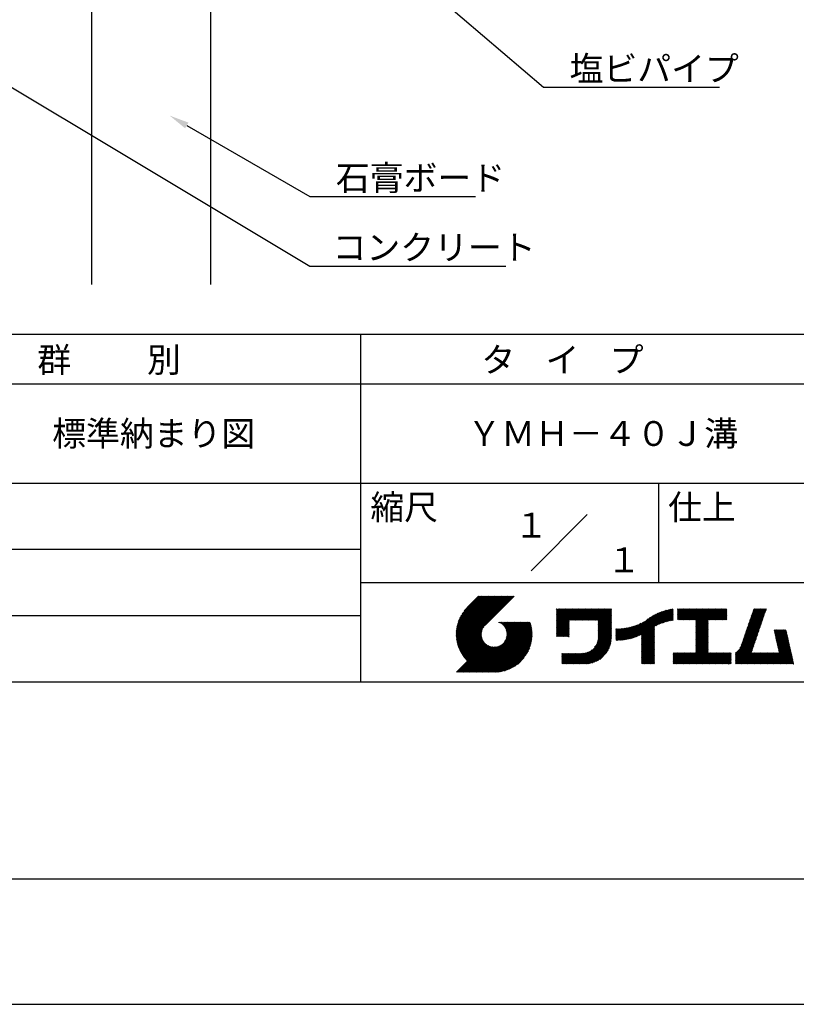
# Model space of a CAD drawing. Extents: x 0 to 210, y 0 to 297.
# Drawn here: x 76 to 154, y 0 to 99 of the extents above; entities that cross this region are included whole.
import ezdxf
from ezdxf.enums import TextEntityAlignment as Align

# ---------------------------------------------------------------- set-up
doc = ezdxf.new("R2010")
doc.units = 0
doc.header["$LTSCALE"] = 0.4
doc.layers.get('DEFPOINTS').update_dxf_attribs({"linetype": 'CONTINUOUS'})
for name, color, linetype in [('DIMS', 1, 'CONTINUOUS'), ('GENKYO', 3, 'CONTINUOUS'), ('TITLE', 7, 'CONTINUOUS')]:
    doc.layers.add(name, color=color, linetype=linetype)
doc.styles.get("Standard").update_dxf_attribs({"font": 'romans.shx', "bigfont": 'bigfont.shx'})

msp = doc.modelspace()

# ---------------------------------------------------------------- linework, layer by layer
at = {"layer": 'DEFPOINTS'}
msp.add_line((0, 0), (210, 0), dxfattribs=at)
at = {"layer": 'DIMS'}
for points in [[(85.272, 129.077), (128.3, 92.375), (146.045, 92.375)], [(54.932, 104.244), (104.75, 74.375), (124.51, 74.375)], [(92.351, 88.533), (104.75, 81.375), (121.435, 81.375)]]:
    msp.add_lwpolyline(points, dxfattribs=at)
msp.add_solid([(92.185, 88.245), (90.619, 89.533), (92.518, 88.822)], dxfattribs=at)
at = {"layer": 'GENKYO'}
for p, q in [((82.75, 130.375), (82.75, 72.5)), ((94.75, 130.375), (94.75, 72.5))]:
    msp.add_line(p, q, dxfattribs=at)
at = {"layer": 'TITLE'}
for p, q in [((20, 67.5), (199.75, 67.5)), ((109.875, 67.5), (109.875, 32.5)), ((20, 62.5), (199.75, 62.5)), ((20, 52.5), (199.75, 52.5)), ((139.875, 52.5), (139.875, 42.5)), ((127.047, 43.672), (132.703, 49.328)), ((64.875, 45.833), (109.875, 45.833)), ((109.875, 42.5), (199.75, 42.5)), ((119.501, 37.336), (123.269, 41.104)), ((119.501, 37.248), (123.356, 41.104)), ((119.502, 37.163), (123.444, 41.104)), ((119.503, 37.426), (123.182, 41.104)), ((119.506, 37.079), (123.531, 41.104)), ((119.508, 37.518), (123.094, 41.104)), ((119.511, 36.997), (123.618, 41.104)), ((119.515, 37.612), (123.007, 41.104)), ((119.518, 36.916), (123.705, 41.104)), ((119.525, 37.709), (122.92, 41.104)), ((119.526, 36.837), (123.793, 41.104)), ((119.536, 36.76), (123.88, 41.104)), ((119.538, 37.809), (122.833, 41.104)), ((119.547, 36.684), (123.967, 41.104)), ((119.554, 37.912), (122.745, 41.104)), ((119.559, 36.609), (124.055, 41.104)), ((119.573, 36.535), (124.142, 41.104)), ((119.573, 38.019), (122.658, 41.104)), ((119.588, 36.463), (124.229, 41.104)), ((119.597, 38.13), (122.571, 41.104)), ((119.604, 36.392), (124.316, 41.104)), ((119.622, 36.322), (124.404, 41.104)), ((119.625, 38.246), (122.483, 41.104)), ((119.64, 36.253), (124.491, 41.104)), ((119.659, 38.367), (122.396, 41.104)), ((119.66, 36.185), (124.578, 41.104)), ((119.68, 36.119), (124.665, 41.104)), ((119.699, 38.494), (122.309, 41.104)), ((119.702, 36.053), (124.753, 41.104)), ((119.724, 35.988), (124.84, 41.104)), ((119.748, 35.924), (124.927, 41.104)), ((119.748, 38.63), (122.222, 41.104)), ((119.772, 35.862), (125.015, 41.104)), ((119.797, 35.8), (125.102, 41.104)), ((119.806, 38.776), (122.134, 41.104)), ((119.824, 35.738), (125.189, 41.104)), ((119.851, 35.678), (125.276, 41.104)), ((119.878, 38.936), (122.047, 41.104)), ((119.971, 39.115), (121.96, 41.104)), ((120.096, 39.328), (121.872, 41.104)), ((120.302, 39.621), (121.785, 41.104)), ((121.742, 41.104), (120.621, 39.983)), ((125.338, 41.104), (122.419, 38.185)), ((129.593, 39.453), (129.985, 39.845)), ((129.593, 39.54), (129.898, 39.845)), ((129.593, 39.366), (130.072, 39.845)), ((129.593, 39.715), (129.723, 39.845)), ((129.593, 39.802), (129.636, 39.845)), ((129.593, 39.628), (129.81, 39.845)), ((129.593, 39.279), (130.16, 39.845)), ((129.593, 39.191), (130.247, 39.845)), ((129.593, 39.104), (130.334, 39.845)), ((129.593, 38.58), (130.858, 39.845)), ((129.593, 38.668), (130.771, 39.845)), ((129.593, 38.144), (131.294, 39.845)), ((129.593, 38.231), (131.207, 39.845)), ((129.593, 38.318), (131.12, 39.845)), ((129.593, 38.406), (131.032, 39.845)), ((129.593, 38.493), (130.945, 39.845)), ((129.593, 37.969), (131.469, 39.845)), ((129.593, 38.057), (131.382, 39.845)), ((129.593, 38.755), (130.683, 39.845)), ((129.593, 38.842), (130.596, 39.845)), ((129.593, 38.929), (130.509, 39.845)), ((129.593, 39.017), (130.421, 39.845)), ((129.593, 37.446), (131.993, 39.845)), ((129.593, 37.533), (131.905, 39.845)), ((129.593, 37.62), (131.818, 39.845)), ((129.593, 37.707), (131.731, 39.845)), ((129.593, 37.795), (131.643, 39.845)), ((129.593, 37.882), (131.556, 39.845)), ((130.924, 38.69), (132.08, 39.845)), ((131.012, 38.69), (132.167, 39.845)), ((131.099, 38.69), (132.254, 39.845)), ((131.186, 38.69), (132.342, 39.845)), ((131.274, 38.69), (132.429, 39.845)), ((131.361, 38.69), (132.516, 39.845)), ((131.448, 38.69), (132.604, 39.845)), ((131.535, 38.69), (132.691, 39.845)), ((131.623, 38.69), (132.778, 39.845)), ((131.71, 38.69), (132.865, 39.845)), ((131.797, 38.69), (132.953, 39.845)), ((131.885, 38.69), (133.04, 39.845)), ((131.972, 38.69), (133.127, 39.845)), ((132.059, 38.69), (133.215, 39.845)), ((132.146, 38.69), (133.302, 39.845)), ((132.234, 38.69), (133.389, 39.845)), ((132.321, 38.69), (133.476, 39.845)), ((132.408, 38.69), (133.564, 39.845)), ((132.496, 38.69), (133.651, 39.845)), ((132.583, 38.69), (133.738, 39.845)), ((132.67, 38.69), (133.826, 39.845)), ((132.757, 38.69), (133.913, 39.845)), ((132.845, 38.69), (134, 39.845)), ((132.932, 38.69), (134.087, 39.845)), ((133.019, 38.69), (134.175, 39.845)), ((133.107, 38.69), (134.262, 39.845)), ((133.194, 38.69), (134.349, 39.845)), ((133.281, 38.69), (134.437, 39.845)), ((133.368, 38.69), (134.524, 39.845)), ((133.456, 38.69), (134.611, 39.845)), ((133.543, 38.69), (134.698, 39.845)), ((133.63, 38.69), (134.786, 39.845)), ((133.718, 38.69), (134.873, 39.845)), ((133.805, 38.69), (134.96, 39.845)), ((133.823, 38.621), (135.048, 39.845)), ((133.823, 38.534), (135.135, 39.845)), ((133.823, 38.447), (135.139, 39.762)), ((138.178, 36.779), (141.221, 39.821)), ((138.178, 36.866), (141.113, 39.8)), ((138.178, 36.953), (141.002, 39.777)), ((138.178, 37.041), (140.888, 39.75)), ((138.178, 37.128), (140.771, 39.721)), ((138.178, 37.215), (140.651, 39.688)), ((139.626, 38.139), (141.327, 39.84)), ((139.791, 38.217), (141.36, 39.786)), ((139.946, 38.285), (141.36, 39.699)), ((141.813, 39.366), (142.302, 39.855)), ((141.813, 39.454), (142.215, 39.855)), ((141.813, 39.716), (141.953, 39.855)), ((141.813, 39.803), (141.866, 39.855)), ((141.813, 39.541), (142.128, 39.855)), ((141.813, 39.628), (142.04, 39.855)), ((141.813, 39.192), (142.477, 39.855)), ((141.813, 39.279), (142.39, 39.855)), ((141.813, 39.105), (142.564, 39.855)), ((141.813, 38.755), (142.913, 39.855)), ((141.813, 38.843), (142.826, 39.855)), ((141.813, 38.93), (142.739, 39.855)), ((141.813, 39.017), (142.651, 39.855)), ((141.888, 38.743), (143.001, 39.855)), ((141.976, 38.743), (143.088, 39.855)), ((142.063, 38.743), (143.175, 39.855)), ((142.15, 38.743), (143.262, 39.855)), ((142.238, 38.743), (143.35, 39.855)), ((142.325, 38.743), (143.437, 39.855)), ((142.412, 38.743), (143.524, 39.855)), ((142.499, 38.743), (143.612, 39.855)), ((142.587, 38.743), (143.699, 39.855)), ((142.674, 38.743), (143.786, 39.855)), ((142.761, 38.743), (143.873, 39.855)), ((142.849, 38.743), (143.961, 39.855)), ((142.936, 38.743), (144.048, 39.855)), ((143.023, 38.743), (144.135, 39.855)), ((143.11, 38.743), (144.223, 39.855)), ((143.198, 38.743), (144.31, 39.855)), ((143.285, 38.743), (144.397, 39.855)), ((143.372, 38.743), (144.484, 39.855)), ((143.46, 38.743), (144.572, 39.855)), ((143.547, 38.743), (144.659, 39.855)), ((143.634, 38.743), (144.746, 39.855)), ((143.662, 37.549), (145.968, 39.855)), ((143.662, 37.636), (145.881, 39.855)), ((143.662, 38.509), (145.008, 39.855)), ((143.662, 38.597), (144.921, 39.855)), ((143.662, 38.684), (144.834, 39.855)), ((143.662, 37.724), (145.794, 39.855)), ((143.662, 37.811), (145.706, 39.855)), ((143.662, 37.898), (145.619, 39.855)), ((143.662, 37.986), (145.532, 39.855)), ((143.662, 38.073), (145.445, 39.855)), ((143.662, 38.16), (145.357, 39.855)), ((143.662, 38.247), (145.27, 39.855)), ((143.662, 38.335), (145.183, 39.855)), ((143.662, 38.422), (145.095, 39.855)), ((144.943, 38.743), (146.056, 39.855)), ((145.031, 38.743), (146.143, 39.855)), ((145.118, 38.743), (146.23, 39.855)), ((145.205, 38.743), (146.317, 39.855)), ((145.293, 38.743), (146.405, 39.855)), ((145.38, 38.743), (146.492, 39.855)), ((145.467, 38.743), (146.579, 39.855)), ((145.554, 38.743), (146.667, 39.855)), ((145.642, 38.743), (146.754, 39.855)), ((145.729, 38.743), (146.755, 39.769)), ((145.816, 38.743), (146.755, 39.682)), ((148.782, 37.781), (150.72, 39.719)), ((148.828, 37.914), (150.766, 39.853)), ((148.873, 38.047), (150.682, 39.855)), ((148.919, 38.18), (150.594, 39.855)), ((148.965, 38.313), (150.507, 39.855)), ((149.011, 38.447), (150.42, 39.855)), ((149.057, 38.58), (150.332, 39.855)), ((149.103, 38.713), (150.245, 39.855)), ((149.149, 38.846), (150.158, 39.855)), ((149.195, 38.979), (150.071, 39.855)), ((149.24, 39.112), (149.983, 39.855)), ((149.286, 39.246), (149.896, 39.855)), ((149.332, 39.379), (149.809, 39.855)), ((149.378, 39.512), (149.721, 39.855)), ((149.424, 39.645), (149.634, 39.855)), ((149.47, 39.778), (149.547, 39.855)), ((64.875, 39.167), (109.875, 39.167)), ((133.823, 38.359), (135.139, 39.675)), ((133.823, 38.272), (135.139, 39.587)), ((133.823, 38.185), (135.139, 39.5)), ((133.823, 38.097), (135.139, 39.413)), ((133.823, 38.01), (135.139, 39.325)), ((133.823, 37.923), (135.139, 39.238)), ((133.823, 37.836), (135.139, 39.151)), ((133.823, 37.748), (135.139, 39.064)), ((133.823, 37.661), (135.139, 38.976)), ((133.823, 37.574), (135.139, 38.889)), ((133.823, 37.486), (135.139, 38.802)), ((133.823, 37.399), (135.139, 38.714)), ((136.783, 36.78), (138.829, 38.826)), ((136.894, 36.804), (139.084, 38.994)), ((137.008, 36.83), (139.299, 39.122)), ((137.125, 36.86), (139.491, 39.226)), ((137.246, 36.894), (139.666, 39.314)), ((137.371, 36.931), (139.829, 39.389)), ((137.5, 36.973), (139.982, 39.455)), ((137.635, 37.021), (140.127, 39.513)), ((137.776, 37.075), (140.266, 39.565)), ((137.925, 37.136), (140.399, 39.61)), ((138.082, 37.206), (140.527, 39.651)), ((140.093, 38.345), (141.36, 39.611)), ((140.234, 38.398), (141.36, 39.524)), ((140.368, 38.445), (141.36, 39.437)), ((140.497, 38.487), (141.36, 39.35)), ((140.622, 38.524), (141.36, 39.262)), ((140.743, 38.558), (141.36, 39.175)), ((140.861, 38.588), (141.36, 39.088)), ((140.975, 38.615), (141.36, 39)), ((141.087, 38.64), (141.36, 38.913)), ((141.195, 38.661), (141.36, 38.826)), ((141.302, 38.68), (141.36, 38.739)), ((143.662, 37.462), (144.906, 38.706)), ((145.904, 38.743), (146.755, 39.595)), ((145.991, 38.743), (146.755, 39.507)), ((146.078, 38.743), (146.755, 39.42)), ((146.165, 38.743), (146.755, 39.333)), ((146.253, 38.743), (146.755, 39.245)), ((146.34, 38.743), (146.755, 39.158)), ((146.427, 38.743), (146.755, 39.071)), ((146.515, 38.743), (146.755, 38.984)), ((146.602, 38.743), (146.755, 38.896)), ((146.689, 38.743), (146.755, 38.809)), ((148.461, 36.849), (150.399, 38.787)), ((148.506, 36.982), (150.445, 38.92)), ((148.552, 37.115), (150.491, 39.054)), ((148.598, 37.248), (150.537, 39.187)), ((148.644, 37.381), (150.583, 39.32)), ((148.69, 37.514), (150.629, 39.453)), ((148.736, 37.648), (150.674, 39.586)), ((119.879, 35.619), (122.28, 38.021)), ((119.907, 35.56), (122.161, 37.814)), ((121.376, 33.451), (126.413, 38.487)), ((121.464, 33.451), (126.5, 38.487)), ((121.551, 33.451), (126.587, 38.487)), ((121.638, 33.451), (126.675, 38.487)), ((121.726, 33.451), (126.762, 38.487)), ((121.813, 33.451), (126.849, 38.487)), ((121.9, 33.451), (126.937, 38.487)), ((121.987, 33.451), (126.974, 38.437)), ((122.075, 33.451), (126.994, 38.37)), ((122.162, 33.451), (127.014, 38.303)), ((122.249, 33.451), (127.032, 38.234)), ((122.337, 33.451), (127.05, 38.164)), ((122.424, 33.451), (127.066, 38.093)), ((122.511, 33.451), (127.081, 38.021)), ((122.598, 33.451), (127.095, 37.947)), ((122.686, 33.451), (127.107, 37.872)), ((122.773, 33.451), (127.118, 37.796)), ((122.86, 33.451), (127.128, 37.719)), ((123.784, 38.477), (123.794, 38.487)), ((123.846, 38.452), (123.882, 38.487)), ((123.905, 38.424), (123.969, 38.487)), ((123.962, 38.393), (124.056, 38.487)), ((124.017, 38.36), (124.143, 38.487)), ((124.069, 38.325), (124.231, 38.487)), ((124.119, 38.288), (124.318, 38.487)), ((124.167, 38.249), (124.405, 38.487)), ((124.212, 38.207), (124.493, 38.487)), ((124.256, 38.163), (124.58, 38.487)), ((124.298, 38.118), (124.667, 38.487)), ((124.337, 38.07), (124.754, 38.487)), ((124.374, 38.02), (124.842, 38.487)), ((124.377, 36.539), (126.326, 38.487)), ((124.41, 37.968), (124.929, 38.487)), ((124.442, 37.913), (125.016, 38.487)), ((124.473, 37.857), (125.104, 38.487)), ((124.495, 36.743), (126.238, 38.487)), ((124.501, 37.797), (125.191, 38.487)), ((124.526, 37.735), (125.278, 38.487)), ((124.549, 37.671), (125.365, 38.487)), ((124.55, 36.886), (126.151, 38.487)), ((124.569, 37.603), (125.453, 38.487)), ((124.582, 37.005), (126.064, 38.487)), ((124.585, 37.532), (125.54, 38.487)), ((124.598, 37.458), (125.627, 38.487)), ((124.6, 37.111), (125.976, 38.487)), ((124.607, 37.379), (125.715, 38.487)), ((124.609, 37.207), (125.889, 38.487)), ((124.611, 37.296), (125.802, 38.487)), ((129.593, 37.358), (130.873, 38.638)), ((129.593, 37.271), (130.873, 38.551)), ((129.593, 37.184), (130.873, 38.464)), ((129.593, 37.096), (130.873, 38.376)), ((129.621, 37.037), (130.873, 38.289)), ((129.708, 37.037), (130.873, 38.202)), ((129.795, 37.037), (130.873, 38.114)), ((129.882, 37.037), (130.873, 38.027)), ((129.97, 37.037), (130.873, 37.94)), ((130.057, 37.037), (130.873, 37.853)), ((130.144, 37.037), (130.873, 37.765)), ((133.623, 36.238), (135.139, 37.754)), ((133.7, 36.403), (135.139, 37.842)), ((133.748, 36.538), (135.139, 37.929)), ((133.78, 36.658), (135.139, 38.016)), ((133.802, 36.766), (135.139, 38.103)), ((133.815, 36.867), (135.139, 38.191)), ((133.822, 36.961), (135.139, 38.278)), ((133.823, 37.312), (135.139, 38.627)), ((133.823, 37.225), (135.139, 38.54)), ((133.823, 37.137), (135.139, 38.453)), ((133.823, 37.05), (135.139, 38.365)), ((135.601, 36.733), (136.809, 37.941)), ((135.601, 36.82), (136.7, 37.919)), ((135.601, 36.907), (136.594, 37.9)), ((135.601, 36.995), (136.49, 37.884)), ((135.601, 37.082), (136.389, 37.869)), ((135.601, 37.169), (136.289, 37.857)), ((135.601, 37.256), (136.191, 37.847)), ((135.601, 37.344), (136.095, 37.838)), ((135.601, 37.431), (136.001, 37.831)), ((135.601, 37.518), (135.909, 37.826)), ((135.601, 37.605), (135.818, 37.822)), ((135.601, 37.693), (135.728, 37.82)), ((135.601, 37.78), (135.64, 37.819)), ((135.619, 36.663), (136.921, 37.965)), ((135.707, 36.664), (137.035, 37.992)), ((135.796, 36.666), (137.153, 38.023)), ((135.887, 36.669), (137.275, 38.057)), ((135.979, 36.674), (137.401, 38.096)), ((136.073, 36.681), (137.532, 38.14)), ((136.168, 36.689), (137.668, 38.189)), ((136.266, 36.699), (137.811, 38.244)), ((136.365, 36.711), (137.961, 38.307)), ((136.466, 36.725), (138.121, 38.38)), ((136.569, 36.741), (138.293, 38.465)), ((136.675, 36.759), (138.484, 38.568)), ((138.178, 36.692), (139.494, 38.007)), ((138.178, 36.604), (139.494, 37.92)), ((138.178, 36.517), (139.494, 37.832)), ((138.178, 36.43), (139.494, 37.745)), ((143.662, 37.375), (144.906, 38.619)), ((143.662, 37.287), (144.906, 38.532)), ((143.662, 37.2), (144.906, 38.444)), ((143.662, 37.113), (144.906, 38.357)), ((143.662, 37.025), (144.906, 38.27)), ((143.662, 36.938), (144.906, 38.182)), ((143.662, 36.851), (144.906, 38.095)), ((143.662, 36.764), (144.906, 38.008)), ((143.662, 36.676), (144.906, 37.921)), ((143.662, 36.589), (144.906, 37.833)), ((143.662, 36.502), (144.906, 37.746)), ((147.648, 35.338), (150.032, 37.722)), ((148.084, 35.861), (150.078, 37.855)), ((148.185, 36.05), (150.124, 37.988)), ((148.231, 36.183), (150.17, 38.121)), ((148.277, 36.316), (150.216, 38.255)), ((148.323, 36.449), (150.262, 38.388)), ((148.369, 36.582), (150.307, 38.521)), ((148.415, 36.715), (150.353, 38.654)), ((151.529, 37.648), (151.598, 37.717)), ((151.545, 37.577), (151.685, 37.717)), ((151.562, 37.506), (151.773, 37.717)), ((151.578, 37.435), (151.86, 37.717)), ((151.594, 37.363), (151.947, 37.717)), ((151.61, 37.292), (152.034, 37.717)), ((151.626, 37.221), (152.122, 37.717)), ((151.642, 37.15), (152.209, 37.717)), ((151.659, 37.079), (152.296, 37.717)), ((151.675, 37.008), (152.384, 37.717)), ((151.691, 36.937), (152.471, 37.717)), ((151.707, 36.866), (152.558, 37.717)), ((151.723, 36.795), (152.645, 37.717)), ((151.74, 36.724), (152.733, 37.717)), ((119.937, 35.503), (122.105, 37.671)), ((119.967, 35.446), (122.073, 37.551)), ((119.999, 35.39), (122.054, 37.446)), ((120.031, 35.334), (122.045, 37.349)), ((120.063, 35.28), (122.043, 37.26)), ((120.097, 35.226), (122.047, 37.177)), ((120.131, 35.173), (122.056, 37.098)), ((120.166, 35.121), (122.069, 37.023)), ((120.202, 35.069), (122.085, 36.953)), ((120.238, 35.019), (122.105, 36.885)), ((120.276, 34.968), (122.127, 36.82)), ((120.314, 34.919), (122.153, 36.759)), ((122.965, 33.468), (127.137, 37.64)), ((123.045, 33.461), (127.143, 37.559)), ((123.127, 33.456), (127.149, 37.477)), ((123.211, 33.453), (127.161, 37.402)), ((123.297, 33.451), (127.154, 37.308)), ((123.384, 33.451), (127.153, 37.22)), ((123.474, 33.454), (127.151, 37.13)), ((123.566, 33.458), (127.146, 37.039)), ((123.66, 33.465), (127.139, 36.944)), ((123.757, 33.475), (127.129, 36.847)), ((123.857, 33.488), (127.117, 36.747)), ((130.232, 37.037), (130.873, 37.678)), ((130.319, 37.037), (130.873, 37.591)), ((130.406, 37.037), (130.873, 37.503)), ((130.493, 37.037), (130.873, 37.416)), ((130.581, 37.037), (130.873, 37.329)), ((130.668, 37.037), (130.873, 37.242)), ((130.755, 37.037), (130.873, 37.154)), ((130.843, 37.037), (130.873, 37.067)), ((131.85, 34.291), (135.139, 37.58)), ((131.937, 34.291), (135.139, 37.492)), ((132.024, 34.291), (135.139, 37.405)), ((132.112, 34.291), (135.139, 37.318)), ((132.199, 34.291), (135.139, 37.231)), ((132.286, 34.291), (135.139, 37.143)), ((132.373, 34.291), (135.139, 37.056)), ((132.461, 34.291), (135.139, 36.969)), ((132.549, 34.292), (135.138, 36.88)), ((132.641, 34.296), (135.133, 36.789)), ((133.453, 35.981), (135.139, 37.667)), ((138.178, 36.342), (139.494, 37.658)), ((138.178, 36.255), (139.494, 37.57)), ((138.178, 36.168), (139.494, 37.483)), ((138.178, 36.081), (139.494, 37.396)), ((138.178, 35.993), (139.494, 37.309)), ((138.178, 35.906), (139.494, 37.221)), ((138.178, 35.819), (139.494, 37.134)), ((138.178, 35.731), (139.494, 37.047)), ((138.178, 35.644), (139.494, 36.959)), ((138.178, 35.557), (139.494, 36.872)), ((138.178, 35.47), (139.494, 36.785)), ((143.662, 36.414), (144.906, 37.659)), ((143.662, 36.327), (144.906, 37.571)), ((143.662, 36.24), (144.906, 37.484)), ((143.662, 36.153), (144.906, 37.397)), ((143.662, 36.065), (144.906, 37.31)), ((143.662, 35.978), (144.906, 37.222)), ((143.662, 35.891), (144.906, 37.135)), ((143.662, 35.803), (144.906, 37.048)), ((143.662, 35.716), (144.906, 36.96)), ((143.662, 35.629), (144.906, 36.873)), ((143.662, 35.542), (144.906, 36.786)), ((147.648, 35.251), (149.986, 37.589)), ((147.648, 35.163), (149.94, 37.456)), ((147.648, 35.076), (149.894, 37.322)), ((147.648, 34.989), (149.849, 37.189)), ((147.648, 34.902), (149.803, 37.056)), ((147.648, 34.814), (149.757, 36.923)), ((147.648, 34.727), (149.711, 36.79)), ((151.756, 36.652), (152.759, 37.655)), ((151.772, 36.581), (152.775, 37.584)), ((151.788, 36.51), (152.791, 37.513)), ((151.804, 36.439), (152.807, 37.442)), ((151.82, 36.368), (152.823, 37.371)), ((151.837, 36.297), (152.839, 37.3)), ((151.853, 36.226), (152.856, 37.229)), ((151.869, 36.155), (152.872, 37.158)), ((151.885, 36.084), (152.888, 37.086)), ((151.901, 36.013), (152.904, 37.015)), ((151.918, 35.941), (152.92, 36.944)), ((151.934, 35.87), (152.937, 36.873)), ((151.95, 35.799), (152.953, 36.802)), ((151.966, 35.728), (152.969, 36.731)), ((119.544, 33.451), (122.441, 36.348)), ((119.631, 33.451), (122.487, 36.307)), ((119.718, 33.451), (122.535, 36.267)), ((119.805, 33.451), (122.585, 36.23)), ((119.893, 33.451), (122.637, 36.195)), ((119.98, 33.451), (122.691, 36.162)), ((120.067, 33.451), (122.748, 36.132)), ((120.155, 33.451), (122.807, 36.104)), ((120.242, 33.451), (122.869, 36.078)), ((120.329, 33.451), (122.934, 36.055)), ((120.352, 34.871), (122.181, 36.699)), ((120.392, 34.823), (122.211, 36.642)), ((120.416, 33.451), (123.001, 36.036)), ((120.432, 34.775), (122.244, 36.588)), ((120.473, 34.729), (122.279, 36.536)), ((120.504, 33.451), (123.072, 36.019)), ((120.514, 34.683), (122.317, 36.486)), ((120.556, 34.638), (122.356, 36.438)), ((120.591, 33.451), (123.147, 36.006)), ((120.599, 34.594), (122.398, 36.392)), ((120.678, 33.451), (123.225, 35.998)), ((120.766, 33.451), (123.308, 35.994)), ((120.853, 33.451), (123.398, 35.996)), ((120.94, 33.451), (123.494, 36.005)), ((121.027, 33.451), (123.599, 36.023)), ((121.115, 33.451), (123.719, 36.055)), ((121.202, 33.451), (123.861, 36.11)), ((121.289, 33.451), (124.066, 36.228)), ((123.961, 33.504), (127.101, 36.644)), ((124.067, 33.523), (127.081, 36.537)), ((124.178, 33.547), (127.058, 36.426)), ((124.294, 33.575), (127.03, 36.311)), ((124.415, 33.609), (126.996, 36.19)), ((124.542, 33.649), (126.956, 36.062)), ((124.678, 33.697), (126.907, 35.927)), ((124.823, 33.756), (126.849, 35.781)), ((131.762, 34.291), (133.191, 35.719)), ((132.736, 34.304), (135.126, 36.694)), ((132.835, 34.315), (135.114, 36.595)), ((132.938, 34.332), (135.098, 36.491)), ((133.047, 34.353), (135.076, 36.382)), ((133.163, 34.381), (135.048, 36.267)), ((133.286, 34.418), (135.012, 36.143)), ((133.42, 34.465), (134.965, 36.009)), ((133.57, 34.527), (134.903, 35.86)), ((138.178, 35.382), (139.494, 36.698)), ((138.178, 35.295), (139.494, 36.61)), ((138.178, 35.208), (139.494, 36.523)), ((138.178, 35.12), (139.494, 36.436)), ((138.178, 35.033), (139.494, 36.348)), ((138.178, 34.946), (139.494, 36.261)), ((138.178, 34.859), (139.494, 36.174)), ((138.178, 34.771), (139.494, 36.087)), ((138.178, 34.684), (139.494, 35.999)), ((138.178, 34.597), (139.494, 35.912)), ((138.178, 34.509), (139.494, 35.825)), ((138.178, 34.422), (139.494, 35.737)), ((142.586, 34.291), (144.906, 36.611)), ((142.673, 34.291), (144.906, 36.524)), ((142.76, 34.291), (144.906, 36.437)), ((142.848, 34.291), (144.906, 36.349)), ((142.935, 34.291), (144.906, 36.262)), ((143.022, 34.291), (144.906, 36.175)), ((143.109, 34.291), (144.906, 36.088)), ((143.197, 34.291), (144.906, 36)), ((143.284, 34.291), (144.906, 35.913)), ((143.371, 34.291), (144.906, 35.826)), ((143.459, 34.291), (144.906, 35.738)), ((143.662, 35.454), (144.906, 36.699)), ((147.648, 34.64), (149.665, 36.657)), ((147.648, 34.552), (149.619, 36.523)), ((147.648, 34.465), (149.573, 36.39)), ((147.648, 34.378), (149.527, 36.257)), ((147.648, 34.291), (149.482, 36.124)), ((147.736, 34.291), (149.436, 35.991)), ((147.823, 34.291), (149.39, 35.858)), ((147.91, 34.291), (149.344, 35.724)), ((150.965, 34.291), (153.05, 36.375)), ((151.052, 34.291), (153.066, 36.304)), ((151.14, 34.291), (153.082, 36.233)), ((151.227, 34.291), (153.098, 36.162)), ((151.314, 34.291), (153.115, 36.091)), ((151.401, 34.291), (153.131, 36.02)), ((151.489, 34.291), (153.147, 35.949)), ((151.576, 34.291), (153.163, 35.878)), ((151.663, 34.291), (153.179, 35.807)), ((151.751, 34.291), (153.195, 35.735)), ((151.982, 35.657), (152.985, 36.66)), ((151.998, 35.586), (153.001, 36.589)), ((152.015, 35.515), (153.017, 36.518)), ((152.031, 35.444), (153.034, 36.447)), ((124.983, 33.828), (126.777, 35.622)), ((125.162, 33.919), (126.685, 35.443)), ((125.374, 34.044), (126.56, 35.23)), ((125.665, 34.248), (126.356, 34.939)), ((130.162, 35.221), (130.289, 35.348)), ((130.162, 35.309), (130.201, 35.348)), ((130.162, 34.959), (130.55, 35.348)), ((130.162, 35.047), (130.463, 35.348)), ((130.162, 35.134), (130.376, 35.348)), ((130.162, 34.348), (131.161, 35.348)), ((130.162, 34.436), (131.074, 35.348)), ((130.162, 34.523), (130.987, 35.348)), ((130.162, 34.61), (130.9, 35.348)), ((130.162, 34.698), (130.812, 35.348)), ((130.162, 34.785), (130.725, 35.348)), ((130.162, 34.872), (130.638, 35.348)), ((130.191, 34.291), (131.249, 35.348)), ((130.279, 34.291), (131.336, 35.348)), ((130.366, 34.291), (131.423, 35.348)), ((130.453, 34.291), (131.511, 35.348)), ((130.54, 34.291), (131.598, 35.348)), ((130.628, 34.291), (131.685, 35.348)), ((130.715, 34.291), (131.772, 35.348)), ((130.802, 34.291), (131.86, 35.348)), ((130.89, 34.291), (131.947, 35.348)), ((130.977, 34.291), (132.034, 35.348)), ((131.064, 34.291), (132.122, 35.348)), ((131.151, 34.291), (132.211, 35.35)), ((131.239, 34.291), (132.305, 35.357)), ((131.326, 34.291), (132.405, 35.37)), ((131.413, 34.291), (132.514, 35.391)), ((131.501, 34.291), (132.633, 35.423)), ((131.588, 34.291), (132.769, 35.472)), ((131.675, 34.291), (132.933, 35.549)), ((133.743, 34.613), (134.817, 35.686)), ((133.965, 34.747), (134.682, 35.465)), ((138.178, 34.335), (139.494, 35.65)), ((138.221, 34.291), (139.494, 35.563)), ((138.309, 34.291), (139.494, 35.476)), ((138.396, 34.291), (139.494, 35.388)), ((138.483, 34.291), (139.494, 35.301)), ((138.571, 34.291), (139.494, 35.214)), ((138.658, 34.291), (139.494, 35.126)), ((138.745, 34.291), (139.494, 35.039)), ((138.832, 34.291), (139.494, 34.952)), ((138.92, 34.291), (139.494, 34.865)), ((139.007, 34.291), (139.494, 34.777)), ((141.36, 34.374), (142.405, 35.419)), ((141.36, 34.462), (142.318, 35.419)), ((141.36, 34.549), (142.23, 35.419)), ((141.36, 34.636), (142.143, 35.419)), ((141.36, 35.247), (141.532, 35.419)), ((141.36, 35.334), (141.445, 35.419)), ((141.36, 34.985), (141.794, 35.419)), ((141.36, 35.073), (141.707, 35.419)), ((141.36, 35.16), (141.619, 35.419)), ((141.36, 34.898), (141.881, 35.419)), ((141.36, 34.723), (142.056, 35.419)), ((141.36, 34.811), (141.969, 35.419)), ((141.364, 34.291), (142.492, 35.419)), ((141.451, 34.291), (142.58, 35.419)), ((141.538, 34.291), (142.667, 35.419)), ((141.626, 34.291), (142.754, 35.419)), ((141.713, 34.291), (142.841, 35.419)), ((141.8, 34.291), (142.929, 35.419)), ((141.887, 34.291), (143.016, 35.419)), ((141.975, 34.291), (143.103, 35.419)), ((142.062, 34.291), (143.191, 35.419)), ((142.149, 34.291), (143.278, 35.419)), ((142.237, 34.291), (143.365, 35.419)), ((142.324, 34.291), (143.452, 35.419)), ((142.411, 34.291), (143.54, 35.419)), ((142.498, 34.291), (143.627, 35.419)), ((143.546, 34.291), (144.906, 35.651)), ((143.633, 34.291), (144.906, 35.564)), ((143.72, 34.291), (144.906, 35.477)), ((143.808, 34.291), (144.936, 35.419)), ((143.895, 34.291), (145.024, 35.419)), ((143.982, 34.291), (145.111, 35.419)), ((144.07, 34.291), (145.198, 35.419)), ((144.157, 34.291), (145.285, 35.419)), ((144.244, 34.291), (145.373, 35.419)), ((144.331, 34.291), (145.46, 35.419)), ((144.419, 34.291), (145.547, 35.419)), ((144.506, 34.291), (145.635, 35.419)), ((144.593, 34.291), (145.722, 35.419)), ((144.681, 34.291), (145.809, 35.419)), ((144.768, 34.291), (145.896, 35.419)), ((144.855, 34.291), (145.984, 35.419)), ((144.942, 34.291), (146.071, 35.419)), ((145.03, 34.291), (146.158, 35.419)), ((145.117, 34.291), (146.246, 35.419)), ((145.204, 34.291), (146.333, 35.419)), ((145.292, 34.291), (146.42, 35.419)), ((145.379, 34.291), (146.507, 35.419)), ((145.466, 34.291), (146.595, 35.419)), ((145.553, 34.291), (146.682, 35.419)), ((145.641, 34.291), (146.769, 35.419)), ((145.728, 34.291), (146.857, 35.419)), ((145.815, 34.291), (146.944, 35.419)), ((145.903, 34.291), (147.031, 35.419)), ((145.99, 34.291), (147.118, 35.419)), ((146.077, 34.291), (147.206, 35.419)), ((146.164, 34.291), (147.208, 35.334)), ((146.252, 34.291), (147.208, 35.247)), ((146.339, 34.291), (147.208, 35.16)), ((146.426, 34.291), (147.208, 35.073)), ((146.514, 34.291), (147.208, 34.985)), ((146.601, 34.291), (147.208, 34.898)), ((146.688, 34.291), (147.208, 34.811)), ((146.775, 34.291), (147.208, 34.723)), ((147.648, 35.425), (147.662, 35.439)), ((147.997, 34.291), (149.298, 35.591)), ((148.085, 34.291), (149.252, 35.458)), ((148.172, 34.291), (149.282, 35.4)), ((148.259, 34.291), (149.369, 35.4)), ((148.347, 34.291), (149.456, 35.4)), ((148.434, 34.291), (149.544, 35.4)), ((148.521, 34.291), (149.631, 35.4)), ((148.608, 34.291), (149.718, 35.4)), ((148.696, 34.291), (149.805, 35.4)), ((148.783, 34.291), (149.893, 35.4)), ((148.87, 34.291), (149.98, 35.4)), ((148.958, 34.291), (150.067, 35.4)), ((149.045, 34.291), (150.155, 35.4)), ((149.132, 34.291), (150.242, 35.4)), ((149.219, 34.291), (150.329, 35.4)), ((149.307, 34.291), (150.416, 35.4)), ((149.394, 34.291), (150.504, 35.4)), ((149.481, 34.291), (150.591, 35.4)), ((149.569, 34.291), (150.678, 35.4)), ((149.656, 34.291), (150.766, 35.4)), ((149.743, 34.291), (150.853, 35.4)), ((149.83, 34.291), (150.94, 35.4)), ((149.918, 34.291), (151.027, 35.4)), ((150.005, 34.291), (151.115, 35.4)), ((150.092, 34.291), (151.202, 35.4)), ((150.18, 34.291), (151.289, 35.4)), ((150.267, 34.291), (151.377, 35.4)), ((150.354, 34.291), (151.464, 35.4)), ((150.441, 34.291), (151.551, 35.4)), ((150.529, 34.291), (151.638, 35.4)), ((150.616, 34.291), (151.726, 35.4)), ((150.703, 34.291), (151.813, 35.4)), ((150.791, 34.291), (151.9, 35.4)), ((150.878, 34.291), (151.988, 35.4)), ((151.838, 34.291), (153.212, 35.664)), ((151.925, 34.291), (153.228, 35.593)), ((152.012, 34.291), (153.244, 35.522)), ((152.1, 34.291), (153.26, 35.451)), ((152.187, 34.291), (153.276, 35.38)), ((152.274, 34.291), (153.293, 35.309)), ((152.362, 34.291), (153.309, 35.238)), ((152.449, 34.291), (153.325, 35.167)), ((152.536, 34.291), (153.341, 35.096)), ((152.623, 34.291), (153.357, 35.024)), ((152.711, 34.291), (153.373, 34.953)), ((152.798, 34.291), (153.39, 34.882)), ((152.885, 34.291), (153.406, 34.811)), ((152.973, 34.291), (153.422, 34.74)), ((139.094, 34.291), (139.494, 34.69)), ((139.182, 34.291), (139.494, 34.603)), ((139.269, 34.291), (139.494, 34.515)), ((139.356, 34.291), (139.494, 34.428)), ((139.443, 34.291), (139.494, 34.341)), ((146.863, 34.291), (147.208, 34.636)), ((146.95, 34.291), (147.208, 34.549)), ((147.037, 34.291), (147.208, 34.462)), ((147.125, 34.291), (147.208, 34.374)), ((153.06, 34.291), (153.438, 34.669)), ((153.147, 34.291), (153.454, 34.598)), ((153.234, 34.291), (153.471, 34.527)), ((153.322, 34.291), (153.487, 34.456)), ((153.409, 34.291), (153.503, 34.385)), ((153.496, 34.291), (153.519, 34.313)), ((20, 32.5), (199.75, 32.5)), ((20, 12.625), (199.75, 12.625))]:
    msp.add_line(p, q, dxfattribs=at)

# ---------------------------------------------------------------- texts
at = {"layer": 'DIMS', "color": 7}
for s, p in [('塩ビパイプ', (130.925, 93)), ('石膏ボード', (107.375, 82)), ('コンクリート', (107.042, 75))]:
    msp.add_text(s, height=2.5, dxfattribs=at).set_placement(p)
at = {"layer": 'TITLE'}
for s, p in [('群          別', (77.292, 63.675)), ('タ    イ    プ', (122.042, 63.675)), ('標準納まり図', (78.792, 56.25)), ('ＹＭＨ－４０Ｊ溝', (120.625, 56.25)), ('縮尺', (110.853, 48.829)), ('仕上', (140.853, 48.829))]:
    msp.add_text(s, height=2.5, dxfattribs=at).set_placement(p)
for s, p in [('１', (127.061, 48.266)), ('\u3000\u3000１', (132.99, 44.771))]:
    msp.add_text(s, height=2.5, dxfattribs=at).set_placement(p, align=Align.MIDDLE_CENTER)

doc.saveas('drawing.dxf')
